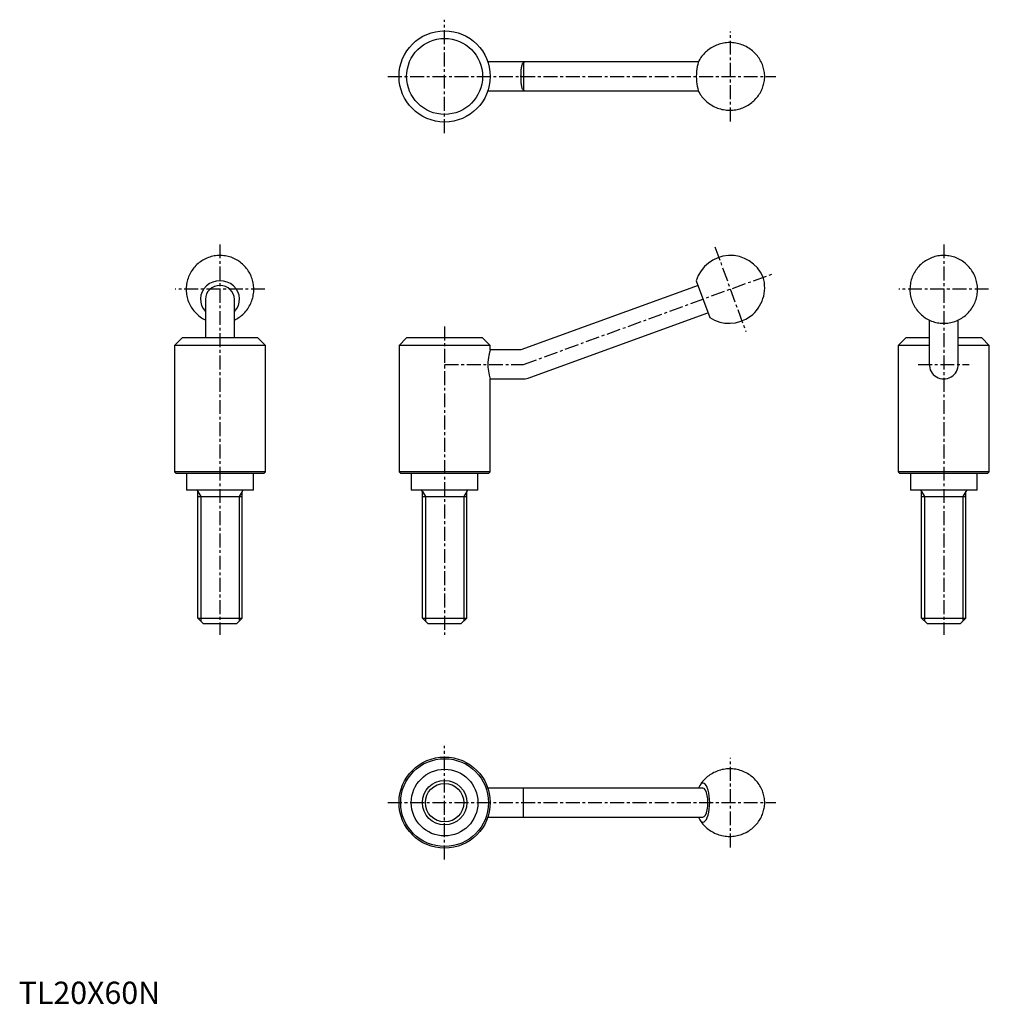
# Model space of a CAD drawing. Extents: x 0 to 436, y 0 to 442.
import ezdxf

# ---------------------------------------------------------------- set-up
doc = ezdxf.new("R2010")
doc.units = 0
doc.header["$LTSCALE"] = 5
doc.linetypes.add('CENTER', pattern=[2, 1.25, -0.25, 0.25, -0.25])
doc.layers.get('0').update_dxf_attribs({"linetype": 'CONTINUOUS'})
doc.layers.add('1', color=1, linetype='CENTER')
doc.layers.add('3', color=3, linetype='CONTINUOUS')
doc.styles.add('Standard1', font='arial.ttf')

msp = doc.modelspace()

# ---------------------------------------------------------------- linework, layer by layer
for p, q in [((305.67, 423.5), (210.94, 423.5)), ((210.94, 410.5), (305.67, 410.5)), ((304.69, 325.14), (310.71, 308.6)), ((305.48, 322.98), (225.85, 294)), ((84, 316.87), (84, 299.5)), ((97, 299.5), (97, 316.87)), ((230.3, 281.78), (309.92, 310.76)), ((409.45, 307.47), (409.45, 287.89)), ((422.45, 287.89), (422.45, 307.47)), ((73.42, 299.5), (70, 296.07)), ((107.57, 299.5), (73.42, 299.5)), ((111, 296.07), (107.57, 299.5)), ((174.43, 299.5), (171, 296.07)), ((208.57, 299.5), (174.43, 299.5)), ((212, 296.07), (208.57, 299.5)), ((398.88, 299.5), (395.45, 296.07)), ((409.45, 299.5), (398.88, 299.5)), ((433.03, 299.5), (422.45, 299.5)), ((436.45, 296.07), (433.03, 299.5)), ((111, 296.07), (70, 296.07)), ((70, 296.07), (70, 239.25)), ((111, 239.25), (111, 296.07)), ((171, 296.07), (171, 239.25)), ((212, 296.07), (171, 296.07)), ((212, 294), (212, 296.07)), ((225.85, 294), (212, 294)), ((409.45, 296.07), (395.45, 296.07)), ((395.45, 296.07), (395.45, 239.25)), ((436.45, 296.07), (422.45, 296.07)), ((436.45, 239.25), (436.45, 296.07)), ((212, 281), (227, 281)), ((212, 239.25), (212, 281)), ((70, 239.25), (70.75, 238.5)), ((111, 239.25), (70, 239.25)), ((110.25, 238.5), (111, 239.25)), ((171, 239.25), (171.75, 238.5)), ((212, 239.25), (171, 239.25)), ((211.25, 238.5), (212, 239.25)), ((395.45, 239.25), (396.2, 238.5)), ((436.45, 239.25), (395.45, 239.25)), ((435.7, 238.5), (436.45, 239.25)), ((110.25, 238.5), (70.75, 238.5)), ((75.5, 238.5), (75.5, 231)), ((105.5, 231), (105.5, 238.5)), ((211.25, 238.5), (171.75, 238.5)), ((176.5, 238.5), (176.5, 231)), ((206.5, 231), (206.5, 238.5)), ((435.7, 238.5), (396.2, 238.5)), ((400.95, 238.5), (400.95, 231)), ((430.95, 231), (430.95, 238.5)), ((105.5, 231), (75.5, 231)), ((80.5, 173.5), (80.5, 230.4)), ((100.5, 173.5), (100.5, 230.4)), ((206.5, 231), (176.5, 231)), ((181.5, 173.5), (181.5, 230.4)), ((201.5, 173.5), (201.5, 230.4)), ((430.95, 231), (400.95, 231)), ((405.95, 173.5), (405.95, 230.4)), ((425.95, 173.5), (425.95, 230.4)), ((80.5, 228.06), (100.5, 228.06)), ((181.5, 228.06), (201.5, 228.06)), ((405.95, 228.06), (425.95, 228.06)), ((80.5, 173.5), (100.5, 173.5)), ((83, 171), (80.5, 173.5)), ((98, 171), (100.5, 173.5)), ((181.5, 173.5), (201.5, 173.5)), ((184, 171), (181.5, 173.5)), ((199, 171), (201.5, 173.5)), ((405.95, 173.5), (425.95, 173.5)), ((408.45, 171), (405.95, 173.5)), ((423.45, 171), (425.95, 173.5)), ((83, 171), (98, 171)), ((184, 171), (199, 171)), ((408.45, 171), (423.45, 171)), ((307.7, 97), (210.94, 97)), ((227, 84), (227, 97)), ((210.94, 84), (307.7, 84))]:
    msp.add_line(p, q)
for points in [[(306.23, 409.32), (306.5, 408.89), (306.87, 408.36), (307.25, 407.85), (307.66, 407.35), (308.09, 406.87), (308.53, 406.41), (309, 405.97), (309.48, 405.54), (309.99, 405.13), (310.5, 404.75), (311.04, 404.38), (311.65, 404), (312.28, 403.65), (312.91, 403.33), (313.56, 403.04), (314.22, 402.78), (314.89, 402.55), (315.56, 402.35), (316.24, 402.18), (316.93, 402.05), (317.62, 401.94), (318.3, 401.86), (318.99, 401.81), (319.68, 401.8), (320.37, 401.81), (321.05, 401.85), (321.73, 401.92), (322.4, 402.02), (323.07, 402.15), (323.72, 402.31), (324.37, 402.49), (325.01, 402.7), (325.63, 402.94), (326.25, 403.2), (326.85, 403.48), (327.43, 403.79), (328, 404.12), (328.55, 404.47), (329.09, 404.85), (329.61, 405.24), (330.11, 405.65), (330.59, 406.09), (331.05, 406.53), (331.48, 407), (331.9, 407.48), (332.3, 407.97), (332.67, 408.48), (333.02, 409), (333.35, 409.53), (333.65, 410.06), (333.94, 410.61), (334.19, 411.16), (334.43, 411.72), (334.64, 412.28), (334.82, 412.85), (334.98, 413.42), (335.12, 413.99), (335.24, 414.57), (335.33, 415.15), (335.4, 415.73), (335.44, 416.32), (335.45, 416.91), (335.44, 417.52), (335.41, 418.14), (335.34, 418.79), (335.25, 419.39), (335.13, 419.99), (334.98, 420.59), (334.81, 421.18), (334.62, 421.77), (334.4, 422.36), (334.15, 422.94), (333.88, 423.51), (333.58, 424.07), (333.27, 424.62), (332.92, 425.15), (332.56, 425.68), (332.17, 426.19), (331.76, 426.69), (331.33, 427.16), (330.88, 427.63), (330.42, 428.07), (329.93, 428.49), (329.43, 428.9), (328.91, 429.28), (328.31, 429.69), (327.7, 430.06), (327.07, 430.41), (326.43, 430.72), (325.78, 431.01), (325.11, 431.26), (324.45, 431.49), (323.77, 431.68), (323.09, 431.84), (322.4, 431.97), (321.72, 432.08), (321.03, 432.15), (320.34, 432.19), (319.65, 432.2), (318.96, 432.18), (318.28, 432.14), (317.61, 432.06), (316.93, 431.95), (316.27, 431.82), (315.62, 431.66), (314.97, 431.47), (314.33, 431.26), (313.71, 431.02), (313.1, 430.76), (312.5, 430.47), (311.92, 430.15), (311.36, 429.82), (310.81, 429.46), (310.27, 429.08), (309.76, 428.69), (309.26, 428.27), (308.79, 427.84), (308.33, 427.38), (307.89, 426.92), (307.48, 426.43), (307.09, 425.94), (306.72, 425.43), (306.37, 424.91), (306.23, 424.68)], [(225.85, 417), (225.85, 417.07), (225.86, 417.6), (225.87, 418.13), (225.89, 418.67), (225.92, 419.19), (225.96, 419.68), (226, 420.16), (226.06, 420.62), (226.12, 421.06), (226.19, 421.46), (226.27, 421.83), (226.37, 422.18), (226.47, 422.48), (226.58, 422.73), (226.7, 422.95), (226.84, 423.13), (227, 423.28)], [(227, 410.72), (226.84, 410.87), (226.69, 411.06), (226.56, 411.3), (226.45, 411.57), (226.35, 411.88), (226.26, 412.22), (226.18, 412.61), (226.11, 413.02), (226.05, 413.46), (226, 413.92), (225.95, 414.42), (225.91, 414.94), (225.89, 415.43), (225.87, 415.94), (225.86, 416.47), (225.85, 417)], [(90.5, 336.5), (89.87, 336.49), (89.2, 336.44), (88.53, 336.37), (87.87, 336.27), (87.21, 336.14), (86.56, 335.98), (85.91, 335.79), (85.28, 335.57), (84.65, 335.33), (84.04, 335.05), (83.43, 334.75), (82.84, 334.42), (82.27, 334.07), (81.71, 333.69), (81.17, 333.29), (80.65, 332.86), (80.14, 332.41), (79.66, 331.94), (79.2, 331.45), (78.76, 330.94), (78.34, 330.4), (77.95, 329.86), (77.58, 329.29), (77.24, 328.71), (76.92, 328.11), (76.63, 327.5), (76.37, 326.88), (76.14, 326.24), (75.93, 325.6), (75.75, 324.95), (75.6, 324.29), (75.48, 323.63), (75.39, 322.96), (75.33, 322.29), (75.3, 321.62), (75.3, 320.95), (75.33, 320.27), (75.39, 319.6), (75.47, 318.94), (75.59, 318.28), (75.74, 317.62), (75.91, 316.97), (76.11, 316.33), (76.34, 315.7), (76.6, 315.08), (76.88, 314.48), (77.19, 313.88), (77.52, 313.3), (77.89, 312.74), (78.27, 312.19), (78.68, 311.66), (79.11, 311.15), (79.56, 310.66), (80.03, 310.19), (80.53, 309.74), (81.04, 309.31), (81.57, 308.91), (82.12, 308.53), (82.68, 308.17), (83.26, 307.84), (83.85, 307.54), (84, 307.47)], [(97, 307.47), (97.42, 307.67), (98.01, 307.99), (98.59, 308.34), (99.15, 308.71), (99.7, 309.11), (100.23, 309.53), (100.73, 309.97), (101.22, 310.44), (101.69, 310.93), (102.13, 311.43), (102.56, 311.96), (102.96, 312.51), (103.33, 313.07), (103.68, 313.65), (104, 314.24), (104.3, 314.85), (104.57, 315.47), (104.81, 316.1), (105.02, 316.74), (105.21, 317.39), (105.36, 318.04), (105.49, 318.71), (105.59, 319.37), (105.65, 320.04), (105.69, 320.72), (105.7, 321.39), (105.68, 322.06), (105.63, 322.73), (105.55, 323.4), (105.44, 324.06), (105.3, 324.72), (105.14, 325.37), (104.94, 326.01), (104.72, 326.64), (104.47, 327.26), (104.19, 327.87), (103.89, 328.47), (103.56, 329.05), (103.21, 329.62), (102.83, 330.17), (102.43, 330.71), (102, 331.22), (101.55, 331.72), (101.09, 332.19), (100.6, 332.65), (100.09, 333.08), (99.56, 333.49), (99.02, 333.88), (98.46, 334.24), (97.88, 334.58), (97.3, 334.89), (96.69, 335.18), (96.08, 335.44), (95.45, 335.67), (94.82, 335.87), (94.17, 336.05), (93.52, 336.2), (92.86, 336.31), (92.2, 336.4), (91.53, 336.46), (90.87, 336.5), (90.5, 336.5)], [(415.95, 336.5), (415.32, 336.49), (414.65, 336.44), (413.98, 336.37), (413.32, 336.27), (412.66, 336.14), (412.01, 335.98), (411.37, 335.79), (410.73, 335.57), (410.1, 335.33), (409.49, 335.05), (408.89, 334.75), (408.3, 334.42), (407.72, 334.07), (407.17, 333.69), (406.62, 333.29), (406.1, 332.86), (405.6, 332.41), (405.11, 331.94), (404.65, 331.45), (404.21, 330.94), (403.8, 330.4), (403.4, 329.86), (403.04, 329.29), (402.69, 328.71), (402.38, 328.11), (402.09, 327.5), (401.83, 326.88), (401.59, 326.24), (401.38, 325.6), (401.21, 324.95), (401.06, 324.29), (400.94, 323.63), (400.85, 322.96), (400.79, 322.29), (400.76, 321.62), (400.76, 320.95), (400.78, 320.27), (400.84, 319.6), (400.93, 318.94), (401.04, 318.28), (401.19, 317.62), (401.36, 316.97), (401.56, 316.33), (401.79, 315.7), (402.05, 315.08), (402.33, 314.48), (402.64, 313.88), (402.98, 313.3), (403.34, 312.74), (403.72, 312.19), (404.13, 311.66), (404.56, 311.15), (405.01, 310.66), (405.49, 310.19), (405.98, 309.74), (406.49, 309.31), (407.02, 308.91), (407.57, 308.53), (408.13, 308.17), (408.71, 307.84), (409.31, 307.54), (409.91, 307.26), (410.53, 307), (411.16, 306.78), (411.8, 306.58), (412.44, 306.41), (413.1, 306.27), (413.75, 306.16), (414.42, 306.08), (415.08, 306.02), (415.75, 306), (416.42, 306.01), (417.09, 306.04), (417.76, 306.11), (418.42, 306.2), (419.08, 306.33), (419.74, 306.48), (420.38, 306.66), (421.02, 306.87), (421.65, 307.11), (422.27, 307.38), (422.87, 307.67), (423.47, 307.99), (424.04, 308.34), (424.61, 308.71), (425.15, 309.11), (425.68, 309.53), (426.19, 309.97), (426.68, 310.44), (427.14, 310.93), (427.59, 311.43), (428.01, 311.96), (428.41, 312.51), (428.78, 313.07), (429.13, 313.65), (429.46, 314.24), (429.75, 314.85), (430.02, 315.47), (430.26, 316.1), (430.48, 316.74), (430.66, 317.39), (430.82, 318.04), (430.94, 318.71), (431.04, 319.37), (431.11, 320.04), (431.15, 320.72), (431.16, 321.39), (431.13, 322.06), (431.08, 322.73), (431, 323.4), (430.9, 324.06), (430.76, 324.72), (430.59, 325.37), (430.4, 326.01), (430.17, 326.64), (429.92, 327.26), (429.65, 327.87), (429.34, 328.47), (429.01, 329.05), (428.66, 329.62), (428.28, 330.17), (427.88, 330.71), (427.46, 331.22), (427.01, 331.72), (426.54, 332.19), (426.05, 332.65), (425.54, 333.08), (425.02, 333.49), (424.47, 333.88), (423.91, 334.24), (423.34, 334.58), (422.75, 334.89), (422.15, 335.18), (421.53, 335.44), (420.91, 335.67), (420.27, 335.87), (419.63, 336.05), (418.97, 336.2), (418.32, 336.31), (417.65, 336.4), (416.99, 336.46), (416.32, 336.5), (415.95, 336.5)], [(212, 294), (211.99, 293.97), (211.94, 293.8), (211.83, 293.45), (211.69, 292.96), (211.53, 292.31), (211.35, 291.52), (211.19, 290.6), (211.05, 289.59), (210.97, 288.49), (210.94, 287.44), (210.98, 286.35), (211.06, 285.36), (211.19, 284.41), (211.34, 283.53), (211.52, 282.74), (211.69, 282.07), (211.84, 281.53), (211.94, 281.19), (212, 281.01), (212, 281)], [(306.23, 82.82), (306.5, 82.39), (306.87, 81.86), (307.25, 81.35), (307.66, 80.85), (308.09, 80.37), (308.53, 79.91), (309, 79.47), (309.48, 79.04), (309.99, 78.63), (310.5, 78.25), (311.04, 77.88), (311.65, 77.5), (312.28, 77.15), (312.91, 76.83), (313.56, 76.54), (314.22, 76.28), (314.89, 76.05), (315.56, 75.85), (316.24, 75.68), (316.93, 75.55), (317.62, 75.44), (318.3, 75.36), (318.99, 75.31), (319.68, 75.3), (320.37, 75.31), (321.05, 75.35), (321.73, 75.42), (322.4, 75.52), (323.07, 75.65), (323.72, 75.81), (324.37, 75.99), (325.01, 76.2), (325.63, 76.44), (326.25, 76.7), (326.85, 76.98), (327.43, 77.29), (328, 77.62), (328.55, 77.97), (329.09, 78.35), (329.61, 78.74), (330.11, 79.15), (330.59, 79.59), (331.05, 80.03), (331.48, 80.5), (331.9, 80.98), (332.3, 81.47), (332.67, 81.98), (333.02, 82.5), (333.35, 83.03), (333.65, 83.56), (333.94, 84.11), (334.19, 84.66), (334.43, 85.22), (334.64, 85.78), (334.82, 86.35), (334.98, 86.92), (335.12, 87.49), (335.24, 88.07), (335.33, 88.65), (335.4, 89.23), (335.44, 89.82), (335.45, 90.41), (335.44, 91.02), (335.41, 91.64), (335.34, 92.29), (335.25, 92.89), (335.13, 93.49), (334.98, 94.09), (334.81, 94.68), (334.62, 95.27), (334.4, 95.86), (334.15, 96.44), (333.88, 97.01), (333.58, 97.57), (333.27, 98.12), (332.92, 98.65), (332.56, 99.18), (332.17, 99.69), (331.76, 100.19), (331.33, 100.66), (330.88, 101.13), (330.42, 101.57), (329.93, 101.99), (329.43, 102.4), (328.91, 102.78), (328.31, 103.19), (327.7, 103.56), (327.07, 103.91), (326.43, 104.22), (325.78, 104.51), (325.11, 104.76), (324.45, 104.99), (323.77, 105.18), (323.09, 105.34), (322.4, 105.47), (321.72, 105.58), (321.03, 105.65), (320.34, 105.69), (319.65, 105.7), (318.96, 105.68), (318.28, 105.64), (317.61, 105.56), (316.93, 105.45), (316.27, 105.32), (315.62, 105.16), (314.97, 104.97), (314.33, 104.76), (313.71, 104.52), (313.1, 104.26), (312.5, 103.97), (311.92, 103.65), (311.36, 103.32), (310.81, 102.96), (310.27, 102.58), (309.76, 102.19), (309.26, 101.77), (308.79, 101.34), (308.33, 100.88), (307.89, 100.42), (307.48, 99.93), (307.09, 99.44), (306.72, 98.93), (306.37, 98.41), (306.23, 98.18)]]:
    msp.add_lwpolyline(points)
for centre, radius in [((191.5, 417), 20.5), ((191.5, 417), 17.07), ((191.5, 90.5), 20.5), ((191.5, 90.5), 19.75), ((191.5, 90.5), 15), ((191.5, 90.5), 10)]:
    msp.add_circle(centre, radius)
for centre, radius, start, end in [((228.08, 417), 6.5, 90, 95.3835), ((228.08, 417), 6.5, 264.6165, 270), ((320, 320.5), 16, 22.8589, 163.1301), ((319.45, 322), 16, 236.8699, 17.1411), ((415.95, 287.89), 6.5, 180, 181.7279), ((415.95, 287.89), 6.5, 358.2721, 0), ((415.95, 287.5), 6.5, 178.2721, 1.7279), ((227, 287.5), 6.5, 270, 295.058), ((228.08, 287.89), 6.5, 284.942, 290), ((79.9, 230.4), 0.6, 0, 90), ((101.1, 230.4), 0.6, 90, 180), ((180.9, 230.4), 0.6, 0, 90), ((202.1, 230.4), 0.6, 90, 180), ((405.35, 230.4), 0.6, 0, 90), ((426.55, 230.4), 0.6, 90, 180)]:
    msp.add_arc(centre, radius, start, end)
for centre, major_axis, ratio, start_param, end_param in [((227.54, 417), (0, 6.47), 0.34202, 0.03222, 0.245637), ((307.7, 417), (0, 8.8), 0.34202, 0.509963, 2.631678), ((227.54, 417), (0, 6.47), 0.34202, 2.895956, 3.109373), ((90.5, 316.87), (-8.8, 0), 0.939693, 2.401595, 7.023183), ((90.5, 316.87), (6.5, 0), 0.939693, 1.570796, 3.141593), ((90.5, 316.87), (-6.5, 0), 0.939693, 3.141593, 4.712389), ((307.7, 90.5), (0, -8.8), 0.34202, 3.648966, 3.881591), ((307.7, 90.5), (0, -8.8), 0.34202, 5.775716, 9.932151), ((307.7, 90.5), (0, -6.5), 0.34202, 0, 3.141593), ((307.7, 90.5), (0, -8.8), 0.34202, 5.543187, 5.775716)]:
    msp.add_ellipse(centre, major_axis=major_axis, ratio=ratio, start_param=start_param, end_param=end_param)
at = {"layer": '1'}
for p, q in [((191.5, 391.5), (191.5, 442.5)), ((320, 396.8), (320, 437.2)), ((166, 417), (340.45, 417)), ((90.5, 341.5), (90.5, 166)), ((415.95, 341.5), (415.95, 166)), ((313.09, 340.33), (326.91, 302.37)), ((227, 287.5), (339.45, 328.43)), ((110.7, 321.35), (70.3, 321.35)), ((436.16, 321.35), (395.76, 321.35)), ((191.5, 304.5), (191.5, 166)), ((191.5, 287.5), (227, 287.5)), ((404.45, 287.5), (427.45, 287.5)), ((191.5, 65), (191.5, 116)), ((320, 70.3), (320, 110.7)), ((166, 90.5), (340.45, 90.5))]:
    msp.add_line(p, q, dxfattribs=at)
at = {"layer": '3'}
for p, q in [((227, 423.5), (227, 410.5)), ((80.5, 230.4), (81.85, 228.06)), ((100.5, 230.4), (99.15, 228.06)), ((181.5, 230.4), (182.85, 228.06)), ((201.5, 230.4), (200.15, 228.06)), ((405.95, 230.4), (407.31, 228.06)), ((425.95, 230.4), (424.6, 228.06)), ((81.85, 228.06), (81.85, 172.15)), ((99.15, 228.06), (99.15, 172.15)), ((182.85, 228.06), (182.85, 172.15)), ((200.15, 228.06), (200.15, 172.15)), ((407.31, 228.06), (407.31, 172.15)), ((424.6, 228.06), (424.6, 172.15))]:
    msp.add_line(p, q, dxfattribs=at)
msp.add_circle((191.5, 90.5), 8.65, dxfattribs=at)

# ---------------------------------------------------------------- texts
at = {"color": 3, "style": 'Standard1'}
msp.add_text('TL20X60N', height=10, dxfattribs=at).set_placement((0, 0))

doc.saveas('drawing.dxf')
